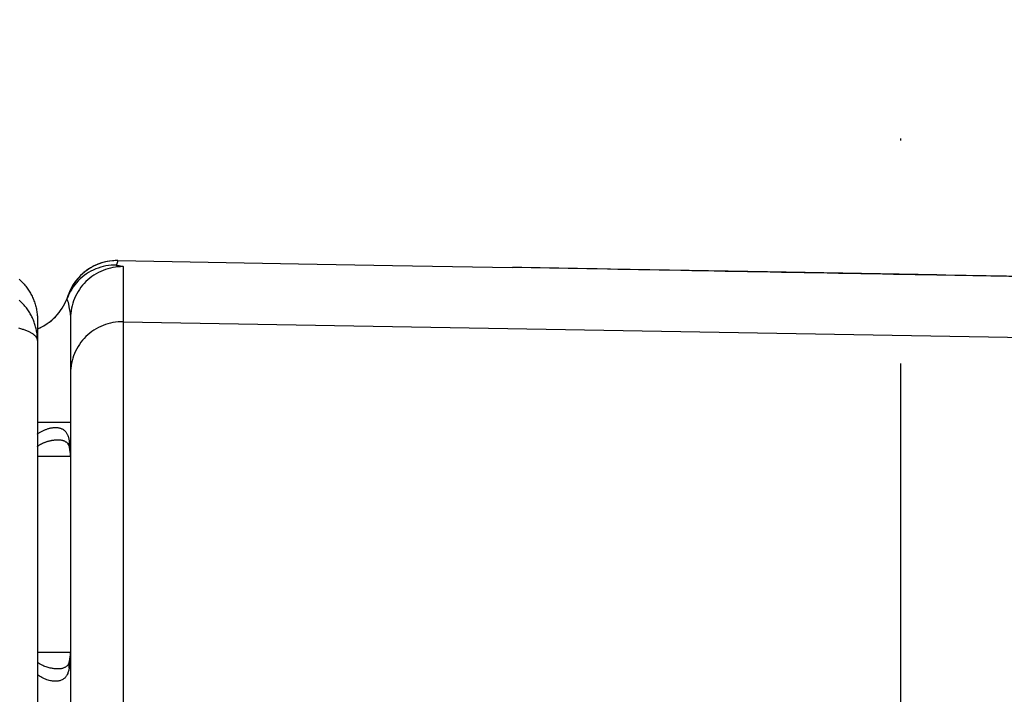
# Model space of a CAD drawing. Units: millimetres. Extents: x -735 to 735, y -520 to 520.
# Drawn here: x 94 to 149, y 261 to 298 of the extents above; entities that cross this region are included whole.
import ezdxf
from ezdxf.enums import TextEntityAlignment as Align

# ---------------------------------------------------------------- set-up
doc = ezdxf.new("R2010")
doc.units = ezdxf.units.MM
doc.header["$LTSCALE"] = 50
doc.linetypes.add('DASHDOT', pattern=[1, 0.5, -0.25, 0, -0.25])
doc.layers.get('0').update_dxf_attribs({"linetype": 'CONTINUOUS'})
doc.layers.add('L', color=7, linetype='CONTINUOUS')
doc.layers.add('MASSE', color=7, linetype='CONTINUOUS')
doc.styles.add('TXT8', font='txt8')
doc.dimstyles.new('CAD400-DIM19', dxfattribs={"dimscale": 5, "dimtxt": 5, "dimasz": 2, "dimexe": 1.79, "dimexo": 22.564, "dimgap": 0.09, "dimtad": 1, "dimdec": 4, "dimdsep": 46, "dimcen": 0, "dimclrd": 3, "dimclre": 3, "dimclrt": 7, "dimadec": 0, "dimazin": 0, "dimtfac": 1, "dimtdec": 4, "dimtmove": 0, "dimatfit": 3, "dimfxl": 1, "dimtolj": 1, "dimtzin": 0, "dimarcsym": 0})

# ---------------------------------------------------------------- blocks, each defined once
blk = doc.blocks.new('B-17')
at = {"color": 2, "linetype": 'CONTINUOUS'}
for p, q in [((93.478662, 283.907035), (93.527703, 283.862554)), ((93.527703, 283.862554), (93.575756, 283.817006)), ((93.575756, 283.817006), (93.622799, 283.770415)), ((93.622799, 283.770415), (93.668809, 283.722803)), ((93.668809, 283.722803), (93.713764, 283.674195)), ((93.713764, 283.674195), (93.757642, 283.624612)), ((93.757642, 283.624612), (93.800801, 283.573619)), ((93.800801, 283.573619), (93.842823, 283.521684)), ((93.842823, 283.521684), (93.883689, 283.468835)), ((93.883689, 283.468835), (93.923381, 283.415098)), ((93.923381, 283.415098), (93.961881, 283.3605)), ((93.961881, 283.3605), (93.999171, 283.305069)), ((93.999171, 283.305069), (94.035232, 283.248829)), ((94.035232, 283.248829), (94.070046, 283.19181)), ((94.070046, 283.19181), (94.103919, 283.133468)), ((94.103919, 283.133468), (94.136489, 283.074387)), ((94.136489, 283.074387), (94.167741, 283.0146)), ((94.167741, 283.0146), (94.197663, 282.954136)), ((94.197663, 282.954136), (94.226242, 282.893026)), ((94.226242, 282.893026), (94.253463, 282.8313)), ((94.253463, 282.8313), (94.279312, 282.768989)), ((94.279312, 282.768989), (94.303777, 282.706123)), ((94.303777, 282.706123), (94.327308, 282.641416)), ((94.327308, 282.641416), (94.349372, 282.576196)), ((94.349372, 282.576196), (94.369963, 282.510494)), ((94.369963, 282.510494), (94.38907, 282.444343)), ((94.38907, 282.444343), (94.406686, 282.377775)), ((94.406686, 282.377775), (94.422801, 282.310823)), ((94.422801, 282.310823), (94.437407, 282.243517)), ((94.437407, 282.243517), (94.450495, 282.175892)), ((94.450495, 282.175892), (94.462074, 282.107872)), ((94.462074, 282.107872), (94.472119, 282.039605)), ((94.472119, 282.039605), (94.480626, 281.971131)), ((94.480626, 281.971131), (94.487593, 281.902491)), ((94.487593, 281.902491), (94.493017, 281.833726)), ((94.493017, 281.833726), (94.496894, 281.764879)), ((94.496894, 281.764879), (94.499223, 281.695989)), ((94.499223, 281.695989), (94.5, 281.627098)), ((94.5, 281.627097), (94.5, 280.475349)), ((94.5, 280.475349), (94.5, 113.700242))]:
    blk.add_line(p, q, dxfattribs=at)
at = {"color": 9, "linetype": 'CONTINUOUS'}
for p, q in [((93.526565, 282.685628), (93.477827, 282.729281)), ((93.57434, 282.640922), (93.526565, 282.685628)), ((93.621129, 282.595185), (93.57434, 282.640922)), ((93.66691, 282.54844), (93.621129, 282.595185)), ((93.711662, 282.500708), (93.66691, 282.54844)), ((93.755361, 282.452012), (93.711662, 282.500708)), ((93.797987, 282.402373), (93.755361, 282.452012)), ((93.839512, 282.351821), (93.797987, 282.402373)), ((93.879923, 282.300374), (93.839512, 282.351821)), ((93.919202, 282.248057), (93.879923, 282.300374)), ((93.957331, 282.194896), (93.919202, 282.248057)), ((93.994293, 282.140917), (93.957331, 282.194896)), ((94.030068, 282.086144), (93.994293, 282.140917)), ((94.06464, 282.030603), (94.030068, 282.086144)), ((94.097991, 281.97432), (94.06464, 282.030603)), ((94.130099, 281.917327), (94.097991, 281.97432)), ((94.160954, 281.859645), (94.130099, 281.917327)), ((94.190544, 281.801304), (94.160954, 281.859645)), ((94.218854, 281.742332), (94.190544, 281.801304)), ((94.245872, 281.682758), (94.218854, 281.742332)), ((94.271585, 281.62261), (94.245872, 281.682758)), ((94.295978, 281.561918), (94.271585, 281.62261)), ((94.31904, 281.500709), (94.295978, 281.561918)), ((94.340755, 281.439018), (94.31904, 281.500709)), ((94.361116, 281.376869), (94.340755, 281.439018)), ((94.380117, 281.314289), (94.361116, 281.376869)), ((94.397748, 281.251307), (94.380117, 281.314289)), ((94.414001, 281.187953), (94.397748, 281.251307)), ((94.428868, 281.124255), (94.414001, 281.187953)), ((94.442342, 281.06024), (94.428868, 281.124255)), ((94.454414, 280.995939), (94.442342, 281.06024)), ((94.465076, 280.931383), (94.454414, 280.995939)), ((94.474325, 280.866606), (94.465076, 280.931383)), ((94.482159, 280.801644), (94.474325, 280.866606)), ((94.488574, 280.736534), (94.482159, 280.801644)), ((94.493569, 280.671312), (94.488574, 280.736534)), ((94.49714, 280.606016), (94.493569, 280.671312)), ((94.499285, 280.540682), (94.49714, 280.606016)), ((94.5, 280.475348), (94.499285, 280.540682))]:
    blk.add_line(p, q, dxfattribs=at)
blk = doc.blocks.new('B-18')
at = {"color": 9, "linetype": 'CONTINUOUS'}
for p, q in [((93.50871, 281.150207), (93.452108, 281.165288)), ((93.565118, 281.134398), (93.50871, 281.150207)), ((93.62132, 281.11783), (93.565118, 281.134398)), ((93.668856, 281.10314), (93.62132, 281.11783)), ((93.7162, 281.08783), (93.668856, 281.10314)), ((93.763319, 281.071851), (93.7162, 281.08783)), ((93.810182, 281.055151), (93.763319, 281.071851)), ((93.856754, 281.037681), (93.810182, 281.055151)), ((93.903005, 281.019389), (93.856754, 281.037681)), ((93.948901, 281.000227), (93.903005, 281.019389)), ((93.994409, 280.980142), (93.948901, 281.000227)), ((94.030564, 280.963345), (93.994409, 280.980142)), ((94.066397, 280.945861), (94.030564, 280.963345)), ((94.101854, 280.927629), (94.066397, 280.945861)), ((94.136882, 280.908586), (94.101854, 280.927629)), ((94.171427, 280.888669), (94.136882, 280.908586)), ((94.205437, 280.867817), (94.171427, 280.888669)), ((94.238859, 280.845967), (94.205437, 280.867817)), ((94.271639, 280.823056), (94.238859, 280.845967)), ((94.295975, 280.804957), (94.271639, 280.823056)), ((94.31976, 280.786123), (94.295975, 280.804957)), ((94.342842, 280.766464), (94.31976, 280.786123)), ((94.365067, 280.745889), (94.342842, 280.766464)), ((94.386284, 280.724307), (94.365067, 280.745889)), ((94.40634, 280.701626), (94.386284, 280.724307)), ((94.425081, 280.677757), (94.40634, 280.701626)), ((94.442356, 280.652608), (94.425081, 280.677757)), ((94.454588, 280.632266), (94.442356, 280.652608)), ((94.465697, 280.611205), (94.454588, 280.632266)), ((94.475526, 280.589526), (94.465697, 280.611205)), ((94.48392, 280.567328), (94.475526, 280.589526)), ((94.49072, 280.544711), (94.48392, 280.567328)), ((94.495771, 280.521775), (94.49072, 280.544711)), ((94.498917, 280.498621), (94.495771, 280.521775)), ((94.5, 280.475348), (94.498917, 280.498621))]:
    blk.add_line(p, q, dxfattribs=at)
blk = doc.blocks.new('*D33')
at = {"layer": 'MASSE', "color": 3, "linetype": 'BYBLOCK'}
for p, q in [((-144.499985, -32.599829), (-144.499985, 439.534525)), ((204.000015, 439.534525), (204.000015, 192.936267)), ((-144.499985, 430.584525), (-134.499985, 432.784525)), ((-134.499985, 432.784525), (-134.499985, 428.384525)), ((194.000015, 432.784525), (204.000015, 430.584525)), ((194.000015, 428.384525), (194.000015, 432.784525)), ((-144.499985, 430.584525), (204.000015, 430.584525)), ((-134.499985, 428.384525), (-144.499985, 430.584525)), ((204.000015, 430.584525), (194.000015, 428.384525))]:
    blk.add_line(p, q, dxfattribs=at)
at = {"layer": 'MASSE', "color": 9, "linetype": 'BYBLOCK'}
for p in [(-144.5, -32.649844), (204, -32.649844)]:
    blk.add_point(p, dxfattribs=at)
at = {"layer": 'MASSE', "color": 7, "style": 'TXT8', "width": 1.05}
blk.add_text('348,5', height=25, dxfattribs=at).set_placement((29.75, 441.58451), align=Align.CENTER)
blk = doc.blocks.new('B-28')
at = {"layer": 'L', "color": 2, "linetype": 'CONTINUOUS'}
for p, q in [((135.374056, 284.319074), (121.097871, 284.568266)), ((135.374056, 284.319074), (121.097871, 284.568266)), ((144.872609, 284.153277), (135.374056, 284.319074)), ((144.872609, 284.153277), (135.374056, 284.319074)), ((145.372532, 284.14455), (144.872609, 284.153277)), ((145.372532, 284.14455), (144.872609, 284.153277)), ((174.990797, 283.627562), (145.372532, 284.14455))]:
    blk.add_line(p, q, dxfattribs=at)
at = {"layer": 'L', "color": 9, "linetype": 'CONTINUOUS'}
blk.add_line((145.372263, 284.129127), (145.372532, 284.14455), dxfattribs=at)
blk = doc.blocks.new('B-30')
at = {"color": 9, "linetype": 'CONTINUOUS'}
blk.add_line((94.5, 275.902182), (96.35, 275.902182), dxfattribs=at)
blk = doc.blocks.new('B-32')
at = {"color": 9, "linetype": 'CONTINUOUS'}
for p, q in [((97.899032, 284.535791), (97.760489, 284.483)), ((98.040172, 284.581449), (97.899032, 284.535791)), ((98.183454, 284.619898), (98.040172, 284.581449)), ((98.328427, 284.651061), (98.183454, 284.619898)), ((98.474636, 284.674862), (98.328427, 284.651061)), ((98.587813, 284.536785), (98.448236, 284.500477)), ((98.621629, 284.691224), (98.474636, 284.674862)), ((98.728935, 284.566177), (98.587813, 284.536785)), ((98.768954, 284.700071), (98.621629, 284.691224)), ((98.871189, 284.58859), (98.728935, 284.566177)), ((98.916157, 284.701326), (98.768954, 284.700071)), ((99.01416, 284.603963), (98.871189, 284.58859)), ((98.916167, 284.701678), (98.915361, 284.694848)), ((98.915361, 284.694848), (98.918242, 284.689671)), ((98.922753, 284.719117), (98.916167, 284.701678)), ((98.918242, 284.689671), (98.92419, 284.685894)), ((98.929284, 284.736578), (98.922753, 284.719117)), ((98.92419, 284.685894), (98.932583, 284.683264)), ((98.935759, 284.754059), (98.929284, 284.736578)), ((98.932583, 284.683264), (98.942801, 284.681526)), ((98.942179, 284.771561), (98.935759, 284.754059)), ((98.948544, 284.789083), (98.942179, 284.771561)), ((98.942801, 284.681526), (98.954224, 284.680427)), ((98.954853, 284.806625), (98.948544, 284.789083)), ((98.954224, 284.680427), (98.966232, 284.679714)), ((98.961107, 284.824188), (98.954853, 284.806625)), ((98.967305, 284.841769), (98.961107, 284.824188)), ((98.966232, 284.679714), (98.978204, 284.679132)), ((98.970973, 284.852256), (98.967305, 284.841769)), ((98.974621, 284.862751), (98.970973, 284.852256)), ((98.97825, 284.873251), (98.974621, 284.862751)), ((98.978204, 284.679132), (99.00208, 284.677567)), ((98.981858, 284.883759), (98.97825, 284.873251)), ((98.985447, 284.894274), (98.981858, 284.883759)), ((98.989017, 284.904795), (98.985447, 284.894274)), ((98.992566, 284.915322), (98.989017, 284.904795)), ((98.996096, 284.925857), (98.992566, 284.915322)), ((98.997264, 284.929359), (98.996096, 284.925857)), ((98.99843, 284.932861), (98.997264, 284.929359)), ((98.999594, 284.936365), (98.99843, 284.932861)), ((99.000756, 284.939869), (98.999594, 284.936365)), ((99.001916, 284.943373), (99.000756, 284.939869)), ((99.003073, 284.946879), (99.001916, 284.943373)), ((99.00208, 284.677567), (99.02332, 284.675501)), ((99.004229, 284.950385), (99.003073, 284.946879)), ((99.005382, 284.953892), (99.004229, 284.950385)), ((99.157433, 284.612234), (99.01416, 284.603963)), ((99.02332, 284.675501), (99.04234, 284.672997)), ((99.04234, 284.672997), (99.059556, 284.670122)), ((99.059556, 284.670122), (99.075382, 284.666938)), ((99.075382, 284.666938), (99.090234, 284.66351)), ((99.090234, 284.66351), (99.104527, 284.659903)), ((99.104527, 284.659903), (99.118677, 284.65618)), ((99.118677, 284.65618), (99.131918, 284.65271)), ((99.131918, 284.65271), (99.14559, 284.649277)), ((99.14559, 284.649277), (99.159892, 284.64596)), ((99.300595, 284.613342), (99.157433, 284.612234)), ((99.159892, 284.64596), (99.175024, 284.642839)), ((99.175024, 284.642839), (99.191186, 284.639994)), ((99.191186, 284.639994), (99.208577, 284.637506)), ((99.208577, 284.637506), (99.227399, 284.635453)), ((99.227399, 284.635453), (99.247849, 284.633915)), ((99.247849, 284.633915), (99.257172, 284.633391)), ((99.257172, 284.633391), (99.266461, 284.632746)), ((99.266461, 284.632746), (99.275345, 284.631747)), ((99.275345, 284.631747), (99.283449, 284.630164)), ((99.283449, 284.630164), (99.2904, 284.627764)), ((99.2904, 284.627764), (99.295824, 284.624315)), ((99.295824, 284.624315), (99.299347, 284.619585)), ((99.299347, 284.619585), (99.300595, 284.613342)), ((99.300595, 284.613342), (99.300612, 281.529803)), ((97.003539, 284.025264), (96.892545, 283.927321)), ((97.11936, 284.117355), (97.003539, 284.025264)), ((97.239711, 284.203392), (97.11936, 284.117355)), ((97.364296, 284.283175), (97.239711, 284.203392)), ((97.492818, 284.356504), (97.364296, 284.283175)), ((97.546543, 284.060701), (97.432242, 283.973373)), ((97.624981, 284.423179), (97.492818, 284.356504)), ((97.665041, 284.142297), (97.546543, 284.060701)), ((97.760489, 284.483), (97.624981, 284.423179)), ((97.787455, 284.21796), (97.665041, 284.142297)), ((97.913504, 284.28749), (97.787455, 284.21796)), ((98.042905, 284.350688), (97.913504, 284.28749)), ((98.175376, 284.407354), (98.042905, 284.350688)), ((98.310619, 284.457312), (98.175376, 284.407354)), ((98.448236, 284.500477), (98.310619, 284.457312)), ((96.502527, 283.481913), (96.419767, 283.358902)), ((96.591424, 283.600648), (96.502527, 283.481913)), ((96.68622, 283.714716), (96.591424, 283.600648)), ((96.786674, 283.823725), (96.68622, 283.714716)), ((96.892545, 283.927321), (96.786674, 283.823725)), ((96.933248, 283.458098), (96.849586, 283.341057)), ((97.022568, 283.57084), (96.933248, 283.458098)), ((97.117342, 283.679005), (97.022568, 283.57084)), ((97.217364, 283.782316), (97.117342, 283.679005)), ((97.322422, 283.880511), (97.217364, 283.782316)), ((97.432242, 283.973373), (97.322422, 283.880511)), ((96.210712, 282.968139), (96.1549, 282.831948)), ((96.27362, 283.101623), (96.210712, 282.968139)), ((96.343385, 283.232008), (96.27362, 283.101623)), ((96.419767, 283.358902), (96.343385, 283.232008)), ((96.6346, 282.96693), (96.575621, 282.835479)), ((96.700057, 283.095195), (96.6346, 282.96693)), ((96.771787, 283.219997), (96.700057, 283.095195)), ((96.849586, 283.341057), (96.771787, 283.219997)), ((96.151044, 282.815386), (96.150531, 282.798635)), ((96.150531, 282.798635), (96.152794, 282.781729)), ((96.1549, 282.831948), (96.151044, 282.815386)), ((96.152794, 282.781729), (96.157264, 282.764703)), ((96.157264, 282.764703), (96.163375, 282.747589)), ((96.163375, 282.747589), (96.17056, 282.730422)), ((96.17056, 282.730422), (96.17825, 282.713234)), ((96.17825, 282.713234), (96.185879, 282.696059)), ((96.185879, 282.696059), (96.200772, 282.65831)), ((96.200772, 282.65831), (96.213057, 282.620748)), ((96.213057, 282.620748), (96.223187, 282.58333)), ((96.223187, 282.58333), (96.231616, 282.546016)), ((96.231616, 282.546016), (96.238797, 282.508763)), ((96.238797, 282.508763), (96.245182, 282.471531)), ((96.245182, 282.471531), (96.251225, 282.434277)), ((96.251225, 282.434277), (96.25738, 282.396961)), ((96.25738, 282.396961), (96.265072, 282.353729)), ((96.265072, 282.353729), (96.273316, 282.310366)), ((96.438997, 282.425422), (96.407142, 282.284852)), ((96.477741, 282.564326), (96.438997, 282.425422)), ((96.523305, 282.701149), (96.477741, 282.564326)), ((96.575621, 282.835479), (96.523305, 282.701149)), ((96.273316, 282.310366), (96.281912, 282.266878)), ((96.281912, 282.266878), (96.290659, 282.223272)), ((96.290659, 282.223272), (96.299356, 282.179557)), ((96.299356, 282.179557), (96.307802, 282.135739)), ((96.307802, 282.135739), (96.315796, 282.091826)), ((96.315796, 282.091826), (96.323138, 282.047824)), ((96.323138, 282.047824), (96.329304, 282.006295)), ((96.329304, 282.006295), (96.334697, 281.964701)), ((96.334697, 281.964701), (96.339302, 281.92305)), ((96.339302, 281.92305), (96.343103, 281.881348)), ((96.343103, 281.881348), (96.346086, 281.839604)), ((96.346086, 281.839604), (96.348235, 281.797823)), ((96.348235, 281.797823), (96.349534, 281.756014)), ((96.353607, 281.857273), (96.35, 281.714169)), ((96.364379, 282.000364), (96.353607, 281.857273)), ((96.382247, 282.143028), (96.364379, 282.000364)), ((96.407142, 282.284852), (96.382247, 282.143028)), ((96.349534, 281.756014), (96.349969, 281.714182)), ((98.042933, 281.267467), (97.913546, 281.204351)), ((98.175382, 281.324057), (98.042933, 281.267467)), ((98.310638, 281.373963), (98.175382, 281.324057)), ((98.448263, 281.417079), (98.310638, 281.373963)), ((98.587843, 281.453346), (98.448263, 281.417079)), ((98.728966, 281.482702), (98.587843, 281.453346)), ((98.871218, 281.505087), (98.728966, 281.482702)), ((99.014185, 281.520439), (98.871218, 281.505087)), ((99.157454, 281.528698), (99.014185, 281.520439)), ((99.300612, 281.529803), (99.157454, 281.528698)), ((99.300612, 281.529803), (99.300612, 254.242347)), ((99.300612, 281.529803), (163.265097, 280.414734)), ((97.217362, 280.699738), (97.117358, 280.596566)), ((97.322441, 280.797839), (97.217362, 280.699738)), ((97.432277, 280.890605), (97.322441, 280.797839)), ((97.546588, 280.977838), (97.432277, 280.890605)), ((97.665091, 281.059338), (97.546588, 280.977838)), ((97.787505, 281.134909), (97.665091, 281.059338)), ((97.913546, 281.204351), (97.787505, 281.134909)), ((96.771811, 280.138114), (96.700073, 280.013447)), ((96.849615, 280.259037), (96.771811, 280.138114)), ((96.933279, 280.375938), (96.849615, 280.259037)), ((97.022595, 280.488541), (96.933279, 280.375938)), ((97.117358, 280.596566), (97.022595, 280.488541)), ((96.523306, 279.619828), (96.477745, 279.483169)), ((96.575617, 279.753991), (96.523306, 279.619828)), ((96.634606, 279.885313), (96.575617, 279.753991)), ((96.700073, 280.013447), (96.634606, 279.885313)), ((96.382249, 279.062355), (96.364379, 278.91985)), ((96.407147, 279.204019), (96.382249, 279.062355)), ((96.439002, 279.344428), (96.407147, 279.204019)), ((96.477745, 279.483169), (96.439002, 279.344428)), ((96.353606, 278.776918), (96.35, 278.633972)), ((96.364379, 278.91985), (96.353606, 278.776918))]:
    blk.add_line(p, q, dxfattribs=at)
at = {"color": 2, "linetype": 'CONTINUOUS'}
for p, q in [((99.005382, 284.953892), (109.124727, 284.777258)), ((109.124727, 284.777258), (114.377254, 284.685575)), ((114.377254, 284.685575), (121.097871, 284.568266)), ((121.618477, 284.55914), (121.097871, 284.568266)), ((122.139082, 284.549944), (121.618477, 284.55914)), ((122.659687, 284.540684), (122.139082, 284.549944)), ((123.18029, 284.531367), (122.659687, 284.540684)), ((123.700892, 284.521999), (123.18029, 284.531367)), ((124.221494, 284.512586), (123.700892, 284.521999)), ((124.742094, 284.503134), (124.221494, 284.512586)), ((125.262695, 284.493649), (124.742094, 284.503134)), ((125.842232, 284.48306), (125.262695, 284.493649)), ((126.421769, 284.472442), (125.842232, 284.48306)), ((127.001305, 284.461801), (126.421769, 284.472442)), ((127.580841, 284.45114), (127.001305, 284.461801)), ((128.160377, 284.440464), (127.580841, 284.45114)), ((128.739913, 284.429776), (128.160377, 284.440464)), ((129.319448, 284.419082), (128.739913, 284.429776)), ((129.898983, 284.408385), (129.319448, 284.419082)), ((130.522355, 284.396881), (129.898983, 284.408385)), ((131.145727, 284.385382), (130.522355, 284.396881)), ((131.769099, 284.373889), (131.145727, 284.385382)), ((132.392471, 284.362408), (131.769099, 284.373889)), ((133.015844, 284.350939), (132.392471, 284.362408)), ((133.639216, 284.339485), (133.015844, 284.350939)), ((134.262589, 284.328051), (133.639216, 284.339485)), ((134.885963, 284.316637), (134.262589, 284.328051)), ((135.525191, 284.304957), (134.885963, 284.316637)), ((136.164421, 284.293304), (135.525191, 284.304957)), ((136.803651, 284.281679), (136.164421, 284.293304)), ((137.442881, 284.270083), (136.803651, 284.281679)), ((138.082112, 284.258518), (137.442881, 284.270083)), ((138.721343, 284.246985), (138.082112, 284.258518)), ((139.360575, 284.235485), (138.721343, 284.246985)), ((139.999808, 284.22402), (139.360575, 284.235485)), ((140.608872, 284.21313), (139.999808, 284.22402)), ((141.217937, 284.202273), (140.608872, 284.21313)), ((141.827003, 284.19145), (141.217937, 284.202273)), ((142.436069, 284.180661), (141.827003, 284.19145)), ((143.045136, 284.169906), (142.436069, 284.180661)), ((143.654203, 284.159186), (143.045136, 284.169906)), ((144.263271, 284.148502), (143.654203, 284.159186)), ((144.87234, 284.137853), (144.263271, 284.148502)), ((175.113873, 283.609848), (144.87234, 284.137853)), ((96.195405, 282.946702), (96.195312, 282.946425)), ((96.199883, 282.960203), (96.195377, 282.946607)), ((96.195498, 282.946978), (96.195405, 282.946702)), ((96.195465, 282.946872), (96.195583, 282.947225)), ((96.195591, 282.947255), (96.195498, 282.946978)), ((96.195684, 282.947531), (96.195591, 282.947255)), ((96.195776, 282.947808), (96.195684, 282.947531)), ((96.195869, 282.948084), (96.195776, 282.947808)), ((96.195962, 282.948361), (96.195869, 282.948084)), ((96.196054, 282.948638), (96.195962, 282.948361)), ((96.196538, 282.950082), (96.196054, 282.948638)), ((96.197021, 282.951526), (96.196538, 282.950082)), ((96.197503, 282.95297), (96.197021, 282.951526)), ((96.197985, 282.954415), (96.197503, 282.95297)), ((96.198466, 282.955859), (96.197985, 282.954415)), ((96.198947, 282.957304), (96.198466, 282.955859)), ((96.199428, 282.958749), (96.198947, 282.957304)), ((96.199908, 282.960194), (96.199428, 282.958749)), ((96.200531, 282.962075), (96.199908, 282.960194)), ((96.201154, 282.963956), (96.200531, 282.962075)), ((96.201776, 282.965837), (96.201154, 282.963956)), ((96.202398, 282.967718), (96.201776, 282.965837)), ((96.203018, 282.9696), (96.202398, 282.967718)), ((96.203638, 282.971482), (96.203018, 282.9696)), ((96.204257, 282.973364), (96.203638, 282.971482)), ((96.204875, 282.975246), (96.204257, 282.973364)), ((96.35, 281.714168), (96.35, 278.633972)), ((96.35, 278.633972), (96.35, 253.988437))]:
    blk.add_line(p, q, dxfattribs=at)
for centre, radius, start, end in [((98.95477, 282.054334), 2.9, 89.000008, 161.489331), ((98.95477, 282.054334), 2.9, 113.26599, 126.041432), ((98.95477, 282.054334), 2.9, 89, 113.26599), ((98.95477, 282.054334), 2.9, 137.53198, 161.489329), ((98.95477, 282.054334), 2.9, 126.041432, 137.53198), ((93.35, 283.897308), 3, 339.202281, 341.529763), ((93.35, 283.897308), 3, 339.202281, 341.524428), ((93.35, 283.897308), 3, 341.536874, 341.797971), ((98.95477, 282.054334), 2.9, 161.489329, 161.797971), ((98.95477, 282.054334), 2.9, 161.489331, 161.797973), ((93.35, 283.8973), 2.999997, 292.748129, 339.202435), ((93.35, 283.897308), 3, 305.601512, 316.81493), ((93.35, 283.897308), 3, 316.81493, 322.402276), ((93.35, 283.897308), 3, 296.11703, 305.601512), ((93.35, 283.897308), 3, 292.748066, 296.11703), ((94.35, 274.000242), 2, 0, 14.058984), ((94.35, 274.000242), 2, 0, 14.058984), ((94.35, 263.000242), 2, 345.941016, 0), ((94.35, 263.000242), 2, 345.941016, 0)]:
    blk.add_arc(centre, radius, start, end, dxfattribs=at)
blk = doc.blocks.new('B-34')
at = {"color": 9, "linetype": 'CONTINUOUS'}
for p, q in [((94.497551, 275.241476), (94.504385, 275.246405)), ((94.504385, 275.246405), (94.511239, 275.251307)), ((94.511239, 275.251307), (94.518114, 275.256181)), ((94.518114, 275.256181), (94.525007, 275.261026)), ((94.525007, 275.261026), (94.531921, 275.265844)), ((94.531921, 275.265844), (94.538854, 275.270634)), ((94.538854, 275.270634), (94.545806, 275.275396)), ((94.545806, 275.275396), (94.552777, 275.28013)), ((94.552777, 275.28013), (94.586434, 275.302417)), ((94.586434, 275.302417), (94.620512, 275.324053)), ((94.620512, 275.324053), (94.655001, 275.345026)), ((94.655001, 275.345026), (94.68989, 275.365329)), ((94.68989, 275.365329), (94.725166, 275.384952)), ((94.725166, 275.384952), (94.760818, 275.403885)), ((94.760818, 275.403885), (94.796834, 275.422119)), ((94.796834, 275.422119), (94.833204, 275.439646)), ((94.833204, 275.439646), (94.870201, 275.45658)), ((94.870201, 275.45658), (94.907534, 275.472763)), ((94.907534, 275.472763), (94.945192, 275.488171)), ((94.945192, 275.488171), (94.983166, 275.502782)), ((94.983166, 275.502782), (95.021443, 275.516573)), ((95.021443, 275.516573), (95.060015, 275.529521)), ((95.060015, 275.529521), (95.098869, 275.541604)), ((95.098869, 275.541604), (95.137995, 275.552797)), ((95.137995, 275.552797), (95.176461, 275.562846)), ((95.176461, 275.562846), (95.21516, 275.571976)), ((95.21516, 275.571976), (95.254074, 275.580139)), ((95.254074, 275.580139), (95.293185, 275.587287)), ((95.293185, 275.587287), (95.332477, 275.593371)), ((95.332477, 275.593371), (95.371932, 275.598344)), ((95.371932, 275.598344), (95.411533, 275.602155)), ((95.411533, 275.602155), (95.451262, 275.604757)), ((95.451262, 275.604757), (95.489151, 275.606057)), ((95.489151, 275.606057), (95.527078, 275.606122)), ((95.527078, 275.606122), (95.56498, 275.604856)), ((95.56498, 275.604856), (95.602792, 275.602163)), ((95.602792, 275.602163), (95.640452, 275.597946)), ((95.640452, 275.597946), (95.677898, 275.59211)), ((95.677898, 275.59211), (95.715064, 275.584557)), ((95.715064, 275.584557), (95.75189, 275.575192)), ((95.75189, 275.575192), (95.786709, 275.564467)), ((95.786709, 275.564467), (95.821007, 275.551996)), ((95.821007, 275.551996), (95.854633, 275.537777)), ((95.854633, 275.537777), (95.887435, 275.521809)), ((95.887435, 275.521809), (95.919262, 275.504091)), ((95.919262, 275.504091), (95.949962, 275.484623)), ((95.949962, 275.484623), (95.979386, 275.463402)), ((95.979386, 275.463402), (96.007381, 275.440428)), ((96.007381, 275.440428), (96.035341, 275.414214)), ((96.035341, 275.414214), (96.061564, 275.386213)), ((96.061564, 275.386213), (96.086085, 275.356608)), ((96.086085, 275.356608), (96.108938, 275.325581)), ((96.108938, 275.325581), (96.130159, 275.293314)), ((96.130159, 275.293314), (96.149783, 275.259988)), ((96.149783, 275.259988), (96.167844, 275.225786)), ((96.167844, 275.225786), (96.184377, 275.190888)), ((96.184377, 275.190888), (96.201647, 275.14989)), ((94.55911, 274.594219), (94.571757, 274.602549)), ((94.571757, 274.602549), (94.584485, 274.610751)), ((94.584485, 274.610751), (94.597289, 274.61883)), ((94.597289, 274.61883), (94.622934, 274.634509)), ((94.622934, 274.634509), (94.648854, 274.649714)), ((94.648854, 274.649714), (94.675035, 274.664452)), ((94.675035, 274.664452), (94.701463, 274.678735)), ((94.701463, 274.678735), (94.728127, 274.692572)), ((94.728127, 274.692572), (94.755011, 274.705973)), ((94.755011, 274.705973), (94.782105, 274.718947)), ((94.782105, 274.718947), (94.809393, 274.731506)), ((94.809393, 274.731506), (94.838801, 274.744495)), ((94.838801, 274.744495), (94.868408, 274.757023)), ((94.868408, 274.757023), (94.898206, 274.769092)), ((94.898206, 274.769092), (94.928185, 274.780707)), ((94.928185, 274.780707), (94.958335, 274.79187)), ((94.958335, 274.79187), (94.988649, 274.802586)), ((94.988649, 274.802586), (95.019116, 274.812857)), ((95.019116, 274.812857), (95.049728, 274.822688)), ((95.049728, 274.822688), (95.081927, 274.832512)), ((95.081927, 274.832512), (95.114268, 274.841851)), ((95.114268, 274.841851), (95.146746, 274.850699)), ((95.146746, 274.850699), (95.179356, 274.859052)), ((95.179356, 274.859052), (95.21209, 274.866902)), ((95.21209, 274.866902), (95.244944, 274.874245)), ((95.244944, 274.874245), (95.277911, 274.881074)), ((95.277911, 274.881074), (95.310985, 274.887385)), ((95.310985, 274.887385), (95.344291, 274.893189)), ((95.344291, 274.893189), (95.37769, 274.898442)), ((95.37769, 274.898442), (95.411173, 274.903121)), ((95.411173, 274.903121), (95.444732, 274.907203)), ((95.444732, 274.907203), (95.478357, 274.910665)), ((95.478357, 274.910665), (95.51204, 274.913485)), ((95.51204, 274.913485), (95.545772, 274.91564)), ((95.545772, 274.91564), (95.579543, 274.917107)), ((95.579543, 274.917107), (95.611856, 274.91784)), ((95.611856, 274.91784), (95.644179, 274.917869)), ((95.644179, 274.917869), (95.676493, 274.917141)), ((95.676493, 274.917141), (95.708781, 274.915602)), ((95.708781, 274.915602), (95.741024, 274.913197)), ((95.741024, 274.913197), (95.773205, 274.909873)), ((95.773205, 274.909873), (95.805305, 274.905575)), ((95.805305, 274.905575), (95.837306, 274.90025)), ((95.837306, 274.90025), (95.865962, 274.894533)), ((95.865962, 274.894533), (95.894433, 274.88786)), ((95.894433, 274.88786), (95.922628, 274.880145)), ((95.922628, 274.880145), (95.950457, 274.871305)), ((95.950457, 274.871305), (95.97783, 274.861257)), ((95.97783, 274.861257), (96.004656, 274.849916)), ((96.004656, 274.849916), (96.030845, 274.837201)), ((96.030845, 274.837201), (96.056306, 274.823027)), ((96.056306, 274.823027), (96.078433, 274.809031)), ((96.078433, 274.809031), (96.099823, 274.793846)), ((96.099823, 274.793846), (96.120394, 274.777525)), ((96.120394, 274.777525), (96.140066, 274.760117)), ((96.140066, 274.760117), (96.158758, 274.741675)), ((96.158758, 274.741675), (96.17639, 274.722249)), ((96.17639, 274.722249), (96.192882, 274.70189)), ((96.192882, 274.70189), (96.208152, 274.680649)), ((96.201647, 275.14989), (96.217083, 275.108287)), ((96.208152, 274.680649), (96.222334, 274.658269)), ((96.217083, 275.108287), (96.230843, 275.06616)), ((96.222334, 274.658269), (96.235247, 274.635135)), ((96.230843, 275.06616), (96.243088, 275.023588)), ((96.235247, 274.635135), (96.246965, 274.611347)), ((96.243088, 275.023588), (96.253978, 274.980652)), ((96.246965, 274.611347), (96.257556, 274.587005)), ((96.253978, 274.980652), (96.263671, 274.937433)), ((96.263671, 274.937433), (96.272328, 274.89401)), ((96.265512, 274.711821), (96.265248, 274.696562)), ((96.265248, 274.696562), (96.265254, 274.681302)), ((96.265254, 274.681302), (96.265532, 274.666045)), ((96.266045, 274.727074), (96.265512, 274.711821)), ((96.265532, 274.666045), (96.266083, 274.650795)), ((96.266863, 274.742591), (96.266045, 274.727074)), ((96.266083, 274.650795), (96.266908, 274.635557)), ((96.267955, 274.758092), (96.266863, 274.742591)), ((96.266908, 274.635557), (96.268008, 274.620336)), ((96.269319, 274.773572), (96.267955, 274.758092)), ((96.268008, 274.620336), (96.269386, 274.605135)), ((96.270951, 274.789025), (96.269319, 274.773572)), ((96.269386, 274.605135), (96.271025, 274.590103)), ((96.27285, 274.804446), (96.270951, 274.789025)), ((96.272328, 274.89401), (96.280108, 274.850464)), ((96.275012, 274.81983), (96.27285, 274.804446)), ((96.277434, 274.835171), (96.275012, 274.81983)), ((96.280114, 274.850464), (96.277434, 274.835171)), ((96.280108, 274.850464), (96.2888, 274.796581)), ((96.2888, 274.796581), (96.296908, 274.742602)), ((96.296908, 274.742602), (96.304434, 274.688533)), ((96.304434, 274.688533), (96.311379, 274.634383)), ((96.311379, 274.634383), (96.317745, 274.580158)), ((94.497234, 274.550619), (94.509415, 274.559605)), ((94.509415, 274.559605), (94.521697, 274.568456)), ((94.521697, 274.568456), (94.534076, 274.577175)), ((94.534076, 274.577175), (94.546549, 274.585762)), ((94.546549, 274.585762), (94.55911, 274.594219)), ((96.257556, 274.587005), (96.267093, 274.56221)), ((96.267093, 274.56221), (96.275646, 274.537061)), ((96.271025, 274.590103), (96.272937, 274.575102)), ((96.272937, 274.575102), (96.27512, 274.560138)), ((96.27512, 274.560138), (96.277575, 274.545217)), ((96.275646, 274.537061), (96.283287, 274.511659)), ((96.277575, 274.545217), (96.280301, 274.530345)), ((96.280301, 274.530345), (96.283297, 274.515528)), ((96.283287, 274.511659), (96.290087, 274.486104)), ((96.283297, 274.515528), (96.286563, 274.500773)), ((96.286563, 274.500773), (96.290098, 274.486085)), ((96.317745, 274.580158), (96.323534, 274.525867)), ((96.323534, 274.525867), (96.328748, 274.471515)), ((96.328748, 274.471515), (96.333388, 274.417112)), ((96.333388, 274.417112), (96.337288, 274.365086)), ((96.337288, 274.365086), (96.340667, 274.313025)), ((96.340667, 274.313025), (96.343524, 274.260935)), ((96.343524, 274.260935), (96.34586, 274.208821)), ((96.34586, 274.208821), (96.347675, 274.156689)), ((96.347675, 274.156689), (96.34897, 274.104545)), ((96.34897, 274.104545), (96.349745, 274.052394)), ((96.349745, 274.052394), (96.35, 274.000243)), ((94.5, 274.000242), (96.35, 274.000242)), ((96.35, 263.000242), (94.5, 263.000242)), ((96.282612, 262.486487), (96.274105, 262.458739)), ((96.280307, 262.470129), (96.283304, 262.484948)), ((96.290107, 262.514397), (96.282612, 262.486487)), ((96.283304, 262.484948), (96.286571, 262.499706)), ((96.286571, 262.499706), (96.290107, 262.514397)), ((96.327421, 262.514513), (96.32227, 262.462239)), ((96.33204, 262.566837), (96.327421, 262.514513)), ((96.336255, 262.620918), (96.33204, 262.566837)), ((96.339906, 262.675039), (96.336255, 262.620918)), ((96.342992, 262.729194), (96.339906, 262.675039)), ((96.345517, 262.783376), (96.342992, 262.729194)), ((96.347479, 262.837578), (96.345517, 262.783376)), ((96.348879, 262.891794), (96.347479, 262.837578)), ((96.34972, 262.946018), (96.348879, 262.891794)), ((96.35, 263.000242), (96.34972, 262.946018)), ((94.529383, 262.426398), (94.492737, 262.453123)), ((94.566921, 262.400851), (94.529383, 262.426398)), ((94.605275, 262.376444), (94.566921, 262.400851)), ((94.64437, 262.353141), (94.605275, 262.376444)), ((94.684129, 262.330905), (94.64437, 262.353141)), ((94.724476, 262.3097), (94.684129, 262.330905)), ((94.765334, 262.289489), (94.724476, 262.3097)), ((94.806629, 262.270235), (94.765334, 262.289489)), ((94.863767, 262.245372), (94.806629, 262.270235)), ((94.921539, 262.222229), (94.863767, 262.245372)), ((94.979905, 262.200801), (94.921539, 262.222229)), ((95.038823, 262.18108), (94.979905, 262.200801)), ((95.098254, 262.163062), (95.038823, 262.18108)), ((95.158157, 262.14674), (95.098254, 262.163062)), ((95.218491, 262.132109), (95.158157, 262.14674)), ((95.279216, 262.119161), (95.218491, 262.132109)), ((95.332633, 262.109229), (95.279216, 262.119161)), ((95.386293, 262.100695), (95.332633, 262.109229)), ((95.440172, 262.093671), (95.386293, 262.100695)), ((95.494243, 262.08827), (95.440172, 262.093671)), ((95.548483, 262.084605), (95.494243, 262.08827)), ((95.602865, 262.082789), (95.548483, 262.084605)), ((95.657365, 262.082935), (95.602865, 262.082789)), ((95.711958, 262.085156), (95.657365, 262.082935)), ((95.75111, 262.08811), (95.711958, 262.085156)), ((95.790163, 262.092372), (95.75111, 262.08811)), ((95.828986, 262.098124), (95.790163, 262.092372)), ((95.867445, 262.105552), (95.828986, 262.098124)), ((95.905408, 262.114837), (95.867445, 262.105552)), ((95.94274, 262.126163), (95.905408, 262.114837)), ((95.979311, 262.139715), (95.94274, 262.126163)), ((96.014985, 262.155675), (95.979311, 262.139715)), ((96.04118, 262.169383), (96.014985, 262.155675)), ((96.066656, 262.184529), (96.04118, 262.169383)), ((96.091277, 262.201077), (96.066656, 262.184529)), ((96.114908, 262.218991), (96.091277, 262.201077)), ((96.137414, 262.238238), (96.114908, 262.218991)), ((96.158659, 262.258782), (96.137414, 262.238238)), ((96.178509, 262.280589), (96.158659, 262.258782)), ((96.196826, 262.303623), (96.178509, 262.280589)), ((96.213247, 262.327416), (96.196826, 262.303623)), ((96.228141, 262.352221), (96.213247, 262.327416)), ((96.239298, 261.961721), (96.22541, 261.915558)), ((96.241589, 262.377897), (96.228141, 262.352221)), ((96.251486, 262.008373), (96.239298, 261.961721)), ((96.253677, 262.404303), (96.241589, 262.377897)), ((96.2622, 262.055389), (96.251486, 262.008373)), ((96.264488, 262.431297), (96.253677, 262.404303)), ((96.271665, 262.102646), (96.2622, 262.055389)), ((96.274105, 262.458739), (96.264488, 262.431297)), ((96.265262, 262.303897), (96.265266, 262.319157)), ((96.265529, 262.288638), (96.265262, 262.303897)), ((96.265266, 262.319157), (96.265541, 262.334414)), ((96.266065, 262.273385), (96.265529, 262.288638)), ((96.265541, 262.334414), (96.26609, 262.349664)), ((96.266886, 262.257871), (96.266065, 262.273385)), ((96.26609, 262.349664), (96.266914, 262.364902)), ((96.267982, 262.242372), (96.266886, 262.257871)), ((96.266914, 262.364902), (96.268013, 262.380124)), ((96.26935, 262.226895), (96.267982, 262.242372)), ((96.268013, 262.380124), (96.26939, 262.395324)), ((96.270987, 262.211445), (96.26935, 262.226895)), ((96.26939, 262.395324), (96.271029, 262.41036)), ((96.272891, 262.196028), (96.270987, 262.211445)), ((96.271029, 262.41036), (96.272941, 262.425364)), ((96.280108, 262.15002), (96.271665, 262.102646)), ((96.275058, 262.180647), (96.272891, 262.196028)), ((96.272941, 262.425364), (96.275124, 262.440331)), ((96.277486, 262.165309), (96.275058, 262.180647)), ((96.275124, 262.440331), (96.27758, 262.455254)), ((96.280172, 262.15002), (96.277486, 262.165309)), ((96.27758, 262.455254), (96.280307, 262.470129)), ((96.288483, 262.201855), (96.280108, 262.15002)), ((96.296317, 262.253779), (96.288483, 262.201855)), ((96.303611, 262.305786), (96.296317, 262.253779)), ((96.310366, 262.357869), (96.303611, 262.305786)), ((96.316585, 262.410023), (96.310366, 262.357869)), ((96.32227, 262.462239), (96.316585, 262.410023)), ((94.501185, 261.756369), (94.494417, 261.761298)), ((94.507972, 261.751468), (94.501185, 261.756369)), ((94.514778, 261.746595), (94.507972, 261.751468)), ((94.521604, 261.74175), (94.514778, 261.746595)), ((94.528449, 261.736934), (94.521604, 261.74175)), ((94.535313, 261.732146), (94.528449, 261.736934)), ((94.542196, 261.727386), (94.535313, 261.732146)), ((94.549097, 261.722656), (94.542196, 261.727386)), ((94.613327, 261.680562), (94.549097, 261.722656)), ((94.679045, 261.640944), (94.613327, 261.680562)), ((94.746178, 261.603857), (94.679045, 261.640944)), ((94.814658, 261.569358), (94.746178, 261.603857)), ((94.884415, 261.537502), (94.814658, 261.569358)), ((94.955377, 261.508347), (94.884415, 261.537502)), ((95.027475, 261.481947), (94.955377, 261.508347)), ((95.100638, 261.45836), (95.027475, 261.481947)), ((95.162215, 261.440974), (95.100638, 261.45836)), ((95.224398, 261.425857), (95.162215, 261.440974)), ((95.287104, 261.413296), (95.224398, 261.425857)), ((95.35025, 261.403577), (95.287104, 261.413296)), ((95.413754, 261.396986), (95.35025, 261.403577)), ((95.477534, 261.393812), (95.413754, 261.396986)), ((95.541507, 261.39434), (95.477534, 261.393812)), ((95.60559, 261.398856), (95.541507, 261.39434)), ((95.65277, 261.404902), (95.60559, 261.398856)), ((95.699676, 261.413388), (95.65277, 261.404902)), ((95.746018, 261.424434), (95.699676, 261.413388)), ((95.791508, 261.43816), (95.746018, 261.424434)), ((95.835857, 261.454688), (95.791508, 261.43816)), ((95.878774, 261.474137), (95.835857, 261.454688)), ((95.919971, 261.496628), (95.878774, 261.474137)), ((95.959158, 261.522281), (95.919971, 261.496628)), ((95.992282, 261.547934), (95.959158, 261.522281)), ((96.023551, 261.575975), (95.992282, 261.547934)), ((96.05295, 261.60617), (96.023551, 261.575975)), ((96.080462, 261.638284), (96.05295, 261.60617)), ((96.106068, 261.672083), (96.080462, 261.638284)), ((96.129754, 261.707331), (96.106068, 261.672083)), ((96.151501, 261.743795), (96.129754, 261.707331)), ((96.171293, 261.78124), (96.151501, 261.743795)), ((96.191633, 261.825193), (96.171293, 261.78124)), ((96.209597, 261.870007), (96.191633, 261.825193)), ((96.22541, 261.915558), (96.209597, 261.870007))]:
    blk.add_line(p, q, dxfattribs=at)
blk = doc.blocks.new('B-540')
at = {"layer": 'L', "color": 4, "linetype": 'DASHDOT'}
blk.add_line((142.849265, 254.184024), (142.849265, 297.15445), dxfattribs=at)

msp = doc.modelspace()

# ---------------------------------------------------------------- block references
for name in ['B-17', 'B-18', 'B-32', 'B-34', 'B-30']:
    msp.add_blockref(name, (0, 0))
at = {"layer": 'L'}
for name in ['B-540', 'B-28']:
    msp.add_blockref(name, (0, 0), dxfattribs=at)

# ---------------------------------------------------------------- dimensions: what is measured, and where the dimension line sits
at = {"layer": 'MASSE', "color": 3}
dim = msp.add_linear_dim(base=(-144.499985, 430.584525), p1=(-144.5, -32.649844), p2=(204, -32.649844), dimstyle='CAD400-DIM19', dxfattribs=at)
dim.commit()
dim.dimension.update_dxf_attribs({"geometry": '*D33', "text_midpoint": (29.75, 454.08451), "dimtype": 128})

doc.saveas('drawing.dxf')
